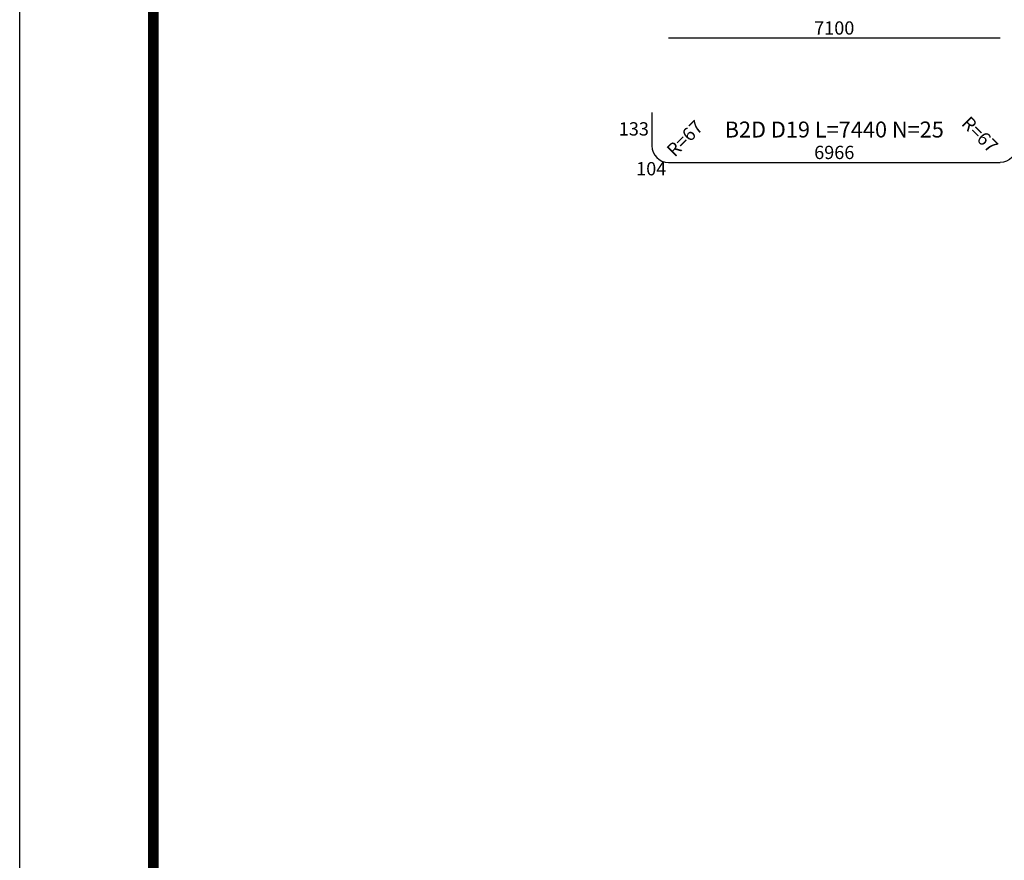
# Model space of a CAD drawing. Units: inches. Extents: x 1371313 to 1447478, y -496947 to -66580.
# Drawn here: x 1422089 to 1427647, y -365715 to -360973 of the extents above; entities that cross this region are included whole.
import ezdxf
from ezdxf.enums import TextEntityAlignment as Align

# ---------------------------------------------------------------- set-up
doc = ezdxf.new("R2010")
doc.units = ezdxf.units.IN
doc.header["$LTSCALE"] = 200
doc.header["$MEASUREMENT"] = 0
for name, color, linetype in [('bar', 6, 'Continuous'), ('dim2', 7, 'Continuous'), ('도곽', 7, 'Continuous')]:
    doc.layers.add(name, color=color, linetype=linetype)
doc.styles.add('굴림체', font='GulimChe.ttf')

# ---------------------------------------------------------------- blocks, each defined once
blk = doc.blocks.new('도곽')
at = {"layer": 'Defpoints', "color": 7}
blk.add_lwpolyline([(4.414882149648599, 598.0381189182448), (845.4148821494158, 598.0381189182448), (845.4148821494158, 4.03811891840482), (4.414882149648599, 4.03811891840482)], close=True, dxfattribs=at)
at = {"layer": '도곽', "const_width": 1.999999999999448}
blk.add_lwpolyline([(29.4148821496486, 24.03811891840482), (29.4148821496486, 578.0381189182448), (825.4148821494449, 578.0381189182593), (825.4148821494449, 24.03811891840482)], close=True, dxfattribs=at)

msp = doc.modelspace()

# ---------------------------------------------------------------- linework, layer by layer
at = {"layer": 'bar'}
for p, q in [((1425751.559148574, -361075.9251073641), (1427623.559148574, -361075.9251073641)), ((1425751.559148574, -361777.9251073641), (1427623.559148574, -361777.9251073641))]:
    msp.add_line(p, q, dxfattribs=at)
for points in [[(1425657.959148574, -361497.1251073641), (1425657.959148574, -361684.325107364, 0.414213562373095), (1425751.559148574, -361777.9251073641, 0.414213562373095)], [(1427717.159148574, -361497.1251073641), (1427717.159148574, -361684.325107364, -0.414213562373095), (1427623.559148574, -361777.9251073641, -0.414213562373095)]]:
    msp.add_lwpolyline(points, format="xyb", dxfattribs=at)

# ---------------------------------------------------------------- block references
at = {"xscale": 30.18844221101608, "yscale": 30.18844221106701, "zscale": 30.18844221106599}
msp.add_blockref('도곽', (1421956.182032791, -371545.1203751572), dxfattribs=at)

# ---------------------------------------------------------------- texts
at = {"layer": 'dim2', "style": '굴림체'}
for s, height, p in [('7100', 74.88000000000001, (1426687.559148574, -361057.205107364)), ('B2D D19 L=7440 N=25', 90, (1426687.559148574, -361637.5251073641)), ('6966', 74.88000000000001, (1426687.559148574, -361759.205107364))]:
    msp.add_text(s, height=height, dxfattribs=at).set_placement(p, align=Align.CENTER)
for height, rotation, p in [(74.88000000000002, 44.99999999971143, (1425953.046543328, -361586.0584524613)), (74.88000000000001, 315.0000000001253, (1427566.270986571, -361730.2576852102))]:
    msp.add_text('R=67', height=height, rotation=rotation, dxfattribs=at).set_placement(p, align=Align.RIGHT)
for s, p in [('133', (1425471.257020915, -361626.3727669386)), ('104', (1425569.337871979, -361851.0127669385))]:
    msp.add_text(s, height=74.88000000000002, dxfattribs=at).set_placement(p)

doc.saveas('drawing.dxf')
